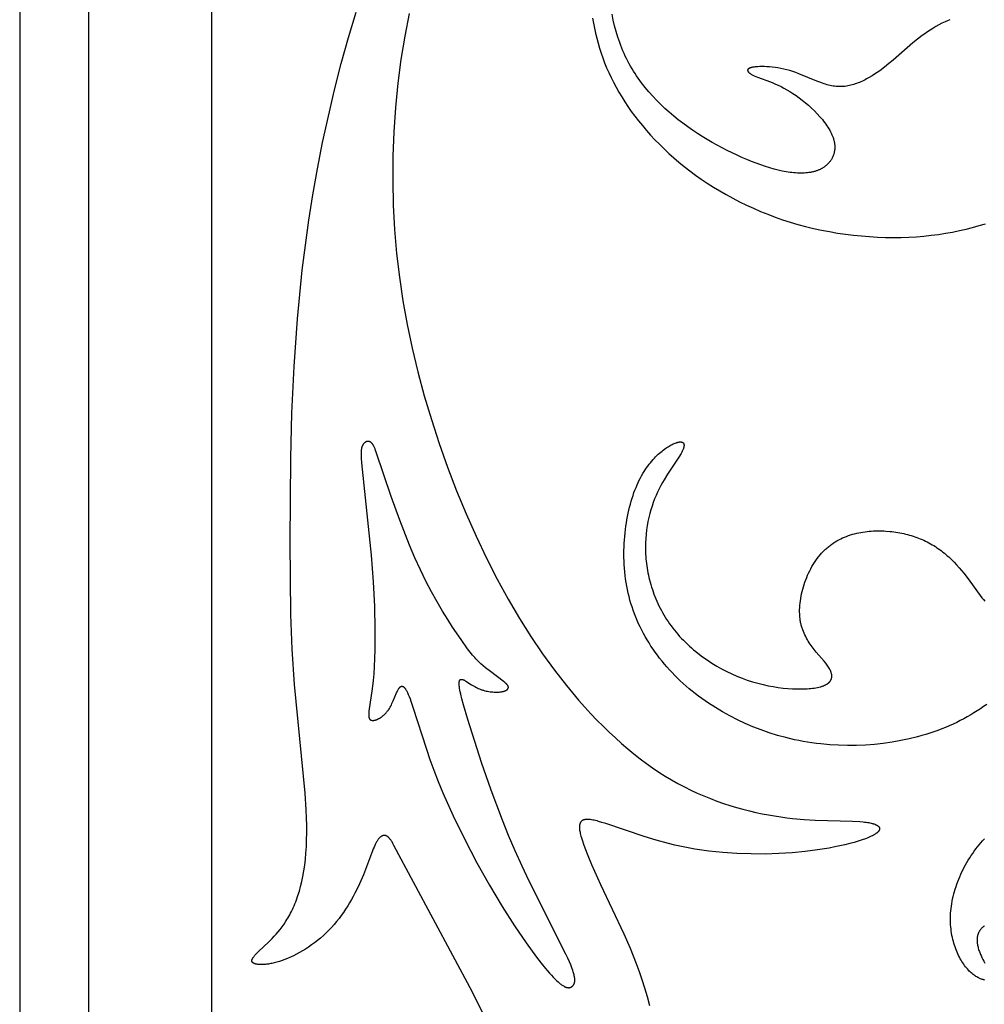
# Model space of a CAD drawing. Extents: x -219 to 223, y -201 to 283.
# Drawn here: x -196 to -154, y 162 to 205 of the extents above; entities that cross this region are included whole.
import ezdxf

# ---------------------------------------------------------------- set-up
doc = ezdxf.new("R2010")
doc.units = 0
doc.header["$MEASUREMENT"] = 0
doc.layers.add('LAYER_1', color=18, linetype='CONTINUOUS')

msp = doc.modelspace()

# ---------------------------------------------------------------- linework, layer by layer
at = {"layer": 'LAYER_1', "color": 5}
for p, q in [((-195.685, 255.639), (-195.685, 133.141)), ((-192.73, 252.684), (-192.73, 136.096)), ((-187.413, 141.413), (-187.413, 247.367))]:
    msp.add_line(p, q, dxfattribs=at)
for points in [[(-175.523, 161.441), (-176.205, 162.815), (-179.581, 169.125), (-179.623, 169.201), (-179.664, 169.269), (-179.683, 169.3), (-179.702, 169.33), (-179.721, 169.357), (-179.739, 169.383), (-179.758, 169.406), (-179.767, 169.417), (-179.776, 169.428), (-179.785, 169.438), (-179.794, 169.448), (-179.803, 169.457), (-179.812, 169.466), (-179.821, 169.475), (-179.83, 169.483), (-179.839, 169.49), (-179.849, 169.497), (-179.858, 169.504), (-179.867, 169.51), (-179.876, 169.516), (-179.88, 169.519), (-179.885, 169.521), (-179.889, 169.524), (-179.894, 169.526), (-179.898, 169.529), (-179.903, 169.531), (-179.907, 169.533), (-179.912, 169.535), (-179.917, 169.537), (-179.921, 169.539), (-179.926, 169.54), (-179.93, 169.542), (-179.935, 169.543), (-179.939, 169.545), (-179.944, 169.546), (-179.948, 169.547), (-179.953, 169.548), (-179.957, 169.549), (-179.962, 169.55), (-179.966, 169.55), (-179.971, 169.551), (-179.975, 169.552), (-179.98, 169.552), (-179.984, 169.552), (-179.989, 169.552), (-179.993, 169.553), (-179.998, 169.553), (-180.002, 169.552), (-180.007, 169.552), (-180.011, 169.552), (-180.016, 169.552), (-180.02, 169.551), (-180.025, 169.55), (-180.029, 169.55), (-180.034, 169.549), (-180.038, 169.548), (-180.043, 169.547), (-180.047, 169.546), (-180.052, 169.545), (-180.056, 169.543), (-180.061, 169.542), (-180.065, 169.54), (-180.07, 169.539), (-180.074, 169.537), (-180.079, 169.535), (-180.083, 169.533), (-180.088, 169.531), (-180.092, 169.529), (-180.097, 169.527), (-180.101, 169.525), (-180.11, 169.52), (-180.119, 169.515), (-180.128, 169.509), (-180.137, 169.503), (-180.145, 169.497), (-180.154, 169.49), (-180.163, 169.483), (-180.172, 169.475), (-180.181, 169.468), (-180.189, 169.459), (-180.198, 169.451), (-180.207, 169.442), (-180.215, 169.433), (-180.224, 169.423), (-180.233, 169.413), (-180.241, 169.402), (-180.258, 169.381), (-180.275, 169.357), (-180.292, 169.333), (-180.309, 169.307), (-180.326, 169.28), (-180.342, 169.251), (-180.359, 169.221), (-180.375, 169.19), (-180.391, 169.157), (-180.407, 169.123), (-180.439, 169.052), (-180.471, 168.976), (-180.503, 168.895), (-180.8, 168.092), (-180.894, 167.854), (-181.001, 167.603), (-181.122, 167.34), (-181.257, 167.068), (-181.33, 166.931), (-181.407, 166.793), (-181.487, 166.654), (-181.571, 166.516), (-181.659, 166.378), (-181.751, 166.241), (-181.846, 166.106), (-181.945, 165.973), (-182.047, 165.843), (-182.154, 165.715), (-182.264, 165.591), (-182.378, 165.47), (-182.495, 165.354), (-182.616, 165.242), (-182.74, 165.134), (-182.866, 165.031), (-182.994, 164.932), (-183.124, 164.838), (-183.254, 164.749), (-183.385, 164.665), (-183.517, 164.585), (-183.647, 164.51), (-183.777, 164.44), (-183.906, 164.376), (-184.032, 164.316), (-184.157, 164.262), (-184.279, 164.212), (-184.397, 164.169), (-184.512, 164.13), (-184.624, 164.097), (-184.731, 164.069), (-184.833, 164.045), (-184.883, 164.035), (-184.931, 164.026), (-184.978, 164.019), (-185.024, 164.012), (-185.069, 164.006), (-185.112, 164.002), (-185.155, 163.998), (-185.195, 163.995), (-185.235, 163.994), (-185.273, 163.993), (-185.309, 163.993), (-185.344, 163.994), (-185.377, 163.996), (-185.409, 163.999), (-185.44, 164.002), (-185.469, 164.006), (-185.482, 164.009), (-185.496, 164.011), (-185.509, 164.014), (-185.521, 164.017), (-185.534, 164.02), (-185.545, 164.023), (-185.557, 164.027), (-185.567, 164.03), (-185.578, 164.034), (-185.588, 164.038), (-185.597, 164.042), (-185.606, 164.046), (-185.615, 164.051), (-185.619, 164.053), (-185.623, 164.055), (-185.627, 164.057), (-185.631, 164.06), (-185.635, 164.062), (-185.638, 164.065), (-185.642, 164.067), (-185.645, 164.069), (-185.648, 164.072), (-185.651, 164.075), (-185.654, 164.077), (-185.657, 164.08), (-185.66, 164.082), (-185.663, 164.085), (-185.665, 164.088), (-185.668, 164.091), (-185.67, 164.093), (-185.672, 164.096), (-185.674, 164.099), (-185.676, 164.102), (-185.678, 164.105), (-185.68, 164.108), (-185.682, 164.111), (-185.683, 164.114), (-185.684, 164.117), (-185.686, 164.12), (-185.687, 164.123), (-185.688, 164.127), (-185.689, 164.13), (-185.69, 164.133), (-185.691, 164.136), (-185.691, 164.14), (-185.692, 164.143), (-185.693, 164.146), (-185.693, 164.15), (-185.693, 164.153), (-185.693, 164.157), (-185.693, 164.16), (-185.693, 164.164), (-185.693, 164.168), (-185.693, 164.171), (-185.693, 164.175), (-185.692, 164.179), (-185.691, 164.183), (-185.691, 164.186), (-185.69, 164.19), (-185.689, 164.194), (-185.688, 164.198), (-185.687, 164.202), (-185.686, 164.206), (-185.685, 164.21), (-185.683, 164.214), (-185.682, 164.218), (-185.68, 164.222), (-185.677, 164.231), (-185.673, 164.24), (-185.669, 164.248), (-185.664, 164.257), (-185.659, 164.266), (-185.654, 164.276), (-185.648, 164.285), (-185.642, 164.295), (-185.636, 164.304), (-185.629, 164.314), (-185.614, 164.334), (-185.598, 164.355), (-185.581, 164.377), (-185.562, 164.399), (-185.542, 164.422), (-185.497, 164.47), (-185.448, 164.521), (-185.394, 164.575), (-184.981, 164.963), (-184.819, 165.124), (-184.735, 165.212), (-184.65, 165.306), (-184.565, 165.404), (-184.479, 165.509), (-184.394, 165.621), (-184.31, 165.739), (-184.226, 165.864), (-184.185, 165.929), (-184.144, 165.996), (-184.104, 166.065), (-184.065, 166.136), (-184.026, 166.209), (-183.988, 166.284), (-183.95, 166.361), (-183.913, 166.44), (-183.877, 166.521), (-183.842, 166.605), (-183.808, 166.69), (-183.775, 166.778), (-183.711, 166.961), (-183.651, 167.154), (-183.596, 167.356), (-183.545, 167.569), (-183.499, 167.791), (-183.458, 168.025), (-183.422, 168.269), (-183.392, 168.525), (-183.367, 168.792), (-183.349, 169.071), (-183.337, 169.363), (-183.331, 169.667), (-183.332, 169.983), (-183.341, 170.312), (-183.356, 170.654), (-183.402, 171.367), (-183.861, 176.048), (-183.963, 177.565), (-184.021, 179.056), (-184.051, 182.186), (-184.023, 185.778), (-183.972, 187.722), (-183.88, 189.73), (-183.736, 191.78), (-183.529, 193.875), (-183.245, 196.023), (-183.071, 197.12), (-182.873, 198.232), (-182.65, 199.361), (-182.403, 200.498), (-182.134, 201.636), (-181.845, 202.766), (-181.536, 203.88), (-181.21, 204.969)], [(-178.929, 204.91), (-179.119, 203.936), (-179.279, 202.936), (-179.411, 201.914), (-179.512, 200.876), (-179.584, 199.827), (-179.624, 198.773), (-179.633, 197.718), (-179.61, 196.669), (-179.555, 195.628), (-179.468, 194.596), (-179.348, 193.57), (-179.197, 192.549), (-179.014, 191.53), (-178.8, 190.511), (-178.554, 189.491), (-178.277, 188.468), (-177.97, 187.44), (-177.634, 186.413), (-177.272, 185.392), (-176.886, 184.383), (-176.477, 183.391), (-176.049, 182.423), (-175.604, 181.483), (-175.143, 180.579), (-174.67, 179.714), (-174.185, 178.89), (-173.689, 178.106), (-173.185, 177.362), (-172.673, 176.659), (-172.156, 175.996), (-171.896, 175.68), (-171.634, 175.373), (-171.372, 175.077), (-171.109, 174.79), (-170.846, 174.514), (-170.583, 174.248), (-170.319, 173.991), (-170.054, 173.744), (-169.788, 173.507), (-169.522, 173.279), (-169.255, 173.06), (-168.987, 172.851), (-168.718, 172.651), (-168.448, 172.46), (-168.178, 172.279), (-167.905, 172.106), (-167.632, 171.941), (-167.358, 171.786), (-167.082, 171.639), (-166.804, 171.501), (-166.526, 171.371), (-166.246, 171.249), (-165.965, 171.135), (-165.684, 171.029), (-165.403, 170.93), (-165.123, 170.839), (-164.843, 170.755), (-164.564, 170.678), (-164.287, 170.607), (-164.012, 170.543), (-163.74, 170.485), (-163.47, 170.433), (-163.203, 170.388), (-162.939, 170.347), (-162.679, 170.313), (-162.424, 170.283), (-161.927, 170.238), (-161.453, 170.209), (-159.846, 170.163), (-159.535, 170.147), (-159.395, 170.136), (-159.33, 170.129), (-159.267, 170.121), (-159.208, 170.113), (-159.151, 170.103), (-159.097, 170.093), (-159.047, 170.082), (-158.999, 170.07), (-158.977, 170.064), (-158.955, 170.057), (-158.934, 170.05), (-158.914, 170.044), (-158.894, 170.037), (-158.876, 170.029), (-158.858, 170.022), (-158.841, 170.014), (-158.825, 170.006), (-158.81, 169.998), (-158.795, 169.99), (-158.788, 169.986), (-158.782, 169.982), (-158.775, 169.978), (-158.769, 169.973), (-158.763, 169.969), (-158.757, 169.965), (-158.752, 169.96), (-158.746, 169.956), (-158.741, 169.951), (-158.736, 169.947), (-158.731, 169.942), (-158.727, 169.938), (-158.722, 169.933), (-158.718, 169.929), (-158.714, 169.924), (-158.711, 169.919), (-158.707, 169.914), (-158.706, 169.912), (-158.704, 169.91), (-158.703, 169.907), (-158.701, 169.905), (-158.7, 169.902), (-158.698, 169.9), (-158.697, 169.897), (-158.696, 169.895), (-158.695, 169.892), (-158.694, 169.89), (-158.693, 169.887), (-158.692, 169.885), (-158.691, 169.882), (-158.69, 169.88), (-158.689, 169.877), (-158.688, 169.875), (-158.687, 169.872), (-158.687, 169.87), (-158.686, 169.867), (-158.685, 169.865), (-158.685, 169.862), (-158.684, 169.86), (-158.684, 169.857), (-158.684, 169.854), (-158.684, 169.852), (-158.683, 169.849), (-158.683, 169.846), (-158.683, 169.844), (-158.683, 169.841), (-158.683, 169.839), (-158.683, 169.836), (-158.683, 169.833), (-158.683, 169.831), (-158.684, 169.828), (-158.684, 169.825), (-158.684, 169.823), (-158.685, 169.82), (-158.685, 169.817), (-158.686, 169.814), (-158.686, 169.812), (-158.687, 169.809), (-158.688, 169.806), (-158.688, 169.803), (-158.689, 169.801), (-158.69, 169.798), (-158.691, 169.795), (-158.692, 169.792), (-158.693, 169.79), (-158.696, 169.784), (-158.698, 169.778), (-158.701, 169.773), (-158.704, 169.767), (-158.707, 169.761), (-158.711, 169.756), (-158.714, 169.75), (-158.718, 169.744), (-158.723, 169.738), (-158.727, 169.733), (-158.732, 169.727), (-158.737, 169.721), (-158.742, 169.715), (-158.748, 169.709), (-158.753, 169.703), (-158.759, 169.697), (-158.765, 169.691), (-158.779, 169.679), (-158.793, 169.667), (-158.808, 169.655), (-158.824, 169.642), (-158.841, 169.63), (-158.859, 169.618), (-158.879, 169.605), (-158.899, 169.592), (-158.92, 169.58), (-158.942, 169.567), (-158.99, 169.541), (-159.042, 169.516), (-159.098, 169.49), (-159.159, 169.463), (-159.223, 169.437), (-159.292, 169.411), (-159.44, 169.358), (-159.603, 169.305), (-159.78, 169.253), (-159.971, 169.201), (-160.174, 169.151), (-160.389, 169.102), (-160.615, 169.055), (-160.851, 169.01), (-161.351, 168.929), (-161.883, 168.86), (-162.441, 168.806), (-163.019, 168.769), (-163.613, 168.751), (-164.216, 168.753), (-164.825, 168.774), (-165.433, 168.816), (-165.736, 168.845), (-166.037, 168.879), (-166.335, 168.918), (-166.63, 168.964), (-166.921, 169.015), (-167.208, 169.071), (-167.49, 169.133), (-167.767, 169.201), (-168.301, 169.346), (-168.807, 169.501), (-170.47, 170.065), (-170.629, 170.114), (-170.775, 170.156), (-170.843, 170.174), (-170.908, 170.19), (-170.969, 170.203), (-171.028, 170.215), (-171.083, 170.224), (-171.136, 170.231), (-171.161, 170.233), (-171.185, 170.235), (-171.209, 170.237), (-171.232, 170.238), (-171.254, 170.238), (-171.275, 170.238), (-171.296, 170.237), (-171.315, 170.236), (-171.335, 170.234), (-171.344, 170.233), (-171.353, 170.232), (-171.362, 170.23), (-171.371, 170.228), (-171.379, 170.227), (-171.388, 170.225), (-171.396, 170.223), (-171.404, 170.221), (-171.412, 170.218), (-171.42, 170.216), (-171.427, 170.213), (-171.435, 170.21), (-171.442, 170.207), (-171.449, 170.204), (-171.456, 170.201), (-171.462, 170.198), (-171.469, 170.194), (-171.475, 170.19), (-171.482, 170.187), (-171.488, 170.183), (-171.493, 170.178), (-171.499, 170.174), (-171.505, 170.17), (-171.51, 170.165), (-171.515, 170.16), (-171.52, 170.155), (-171.525, 170.15), (-171.53, 170.145), (-171.534, 170.14), (-171.539, 170.134), (-171.543, 170.129), (-171.547, 170.123), (-171.551, 170.117), (-171.555, 170.111), (-171.559, 170.105), (-171.562, 170.098), (-171.565, 170.092), (-171.568, 170.085), (-171.571, 170.078), (-171.574, 170.071), (-171.577, 170.064), (-171.579, 170.056), (-171.582, 170.049), (-171.584, 170.041), (-171.586, 170.033), (-171.588, 170.025), (-171.59, 170.017), (-171.591, 170.009), (-171.593, 170), (-171.594, 169.992), (-171.595, 169.983), (-171.596, 169.974), (-171.598, 169.956), (-171.599, 169.937), (-171.599, 169.917), (-171.599, 169.897), (-171.599, 169.876), (-171.597, 169.854), (-171.596, 169.832), (-171.593, 169.809), (-171.59, 169.785), (-171.583, 169.736), (-171.574, 169.685), (-171.562, 169.63), (-171.548, 169.573), (-171.533, 169.513), (-171.515, 169.451), (-171.474, 169.318), (-171.426, 169.175), (-171.37, 169.021), (-171.238, 168.684), (-171.079, 168.308), (-170.691, 167.445), (-169.692, 165.315), (-169.422, 164.698), (-169.289, 164.376), (-169.16, 164.044), (-169.034, 163.703), (-168.913, 163.352), (-168.798, 162.99), (-168.689, 162.618), (-168.589, 162.235)], [(-171.03, 204.71), (-170.995, 204.495), (-170.954, 204.28), (-170.908, 204.066), (-170.857, 203.852), (-170.8, 203.64), (-170.737, 203.427), (-170.669, 203.215), (-170.595, 203.004), (-170.515, 202.793), (-170.429, 202.583), (-170.337, 202.373), (-170.239, 202.164), (-170.134, 201.954), (-170.023, 201.745), (-169.905, 201.537), (-169.781, 201.328), (-169.65, 201.12), (-169.512, 200.913), (-169.367, 200.705), (-169.216, 200.499), (-169.057, 200.293), (-168.892, 200.089), (-168.719, 199.886), (-168.54, 199.684), (-168.354, 199.484), (-168.16, 199.286), (-167.96, 199.089), (-167.752, 198.896), (-167.537, 198.704), (-167.315, 198.515), (-167.086, 198.329), (-166.849, 198.145), (-166.605, 197.965), (-166.354, 197.788), (-166.096, 197.615), (-165.832, 197.446), (-165.561, 197.282), (-165.283, 197.121), (-164.999, 196.966), (-164.71, 196.816), (-164.414, 196.672), (-164.113, 196.533), (-163.807, 196.401), (-163.495, 196.274), (-163.178, 196.155), (-162.857, 196.043), (-162.531, 195.937), (-162.2, 195.84), (-161.865, 195.75), (-161.527, 195.669), (-161.186, 195.595), (-160.842, 195.529), (-160.497, 195.47), (-160.15, 195.42), (-159.804, 195.377), (-159.457, 195.342), (-159.112, 195.315), (-158.768, 195.295), (-158.426, 195.283), (-158.087, 195.279), (-157.751, 195.282), (-157.42, 195.293), (-157.094, 195.312), (-156.773, 195.338), (-156.457, 195.371), (-156.148, 195.412), (-155.844, 195.459), (-155.546, 195.513), (-155.252, 195.573), (-154.964, 195.639), (-154.68, 195.711), (-154.4, 195.787), (-154.124, 195.868)], [(-155.657, 204.649), (-155.729, 204.62), (-155.868, 204.558), (-156.004, 204.492), (-156.136, 204.422), (-156.264, 204.35), (-156.388, 204.275), (-156.509, 204.199), (-156.626, 204.121), (-156.739, 204.042), (-156.848, 203.962), (-157.055, 203.804), (-157.247, 203.649), (-158.106, 202.905), (-158.285, 202.757), (-158.475, 202.607), (-158.679, 202.455), (-158.786, 202.38), (-158.896, 202.306), (-159.009, 202.234), (-159.125, 202.164), (-159.243, 202.098), (-159.303, 202.067), (-159.363, 202.037), (-159.424, 202.007), (-159.485, 201.979), (-159.546, 201.953), (-159.608, 201.927), (-159.67, 201.904), (-159.733, 201.882), (-159.796, 201.861), (-159.859, 201.843), (-159.922, 201.826), (-159.985, 201.811), (-160.049, 201.798), (-160.113, 201.787), (-160.176, 201.779), (-160.208, 201.775), (-160.24, 201.772), (-160.272, 201.77), (-160.304, 201.768), (-160.336, 201.767), (-160.368, 201.767), (-160.4, 201.767), (-160.432, 201.768), (-160.464, 201.769), (-160.495, 201.771), (-160.559, 201.777), (-160.623, 201.785), (-160.687, 201.795), (-160.75, 201.806), (-160.814, 201.82), (-160.878, 201.835), (-160.942, 201.852), (-161.005, 201.871), (-161.069, 201.891), (-161.133, 201.912), (-161.26, 201.957), (-161.388, 202.006), (-162.158, 202.324), (-162.287, 202.372), (-162.417, 202.416), (-162.547, 202.456), (-162.676, 202.491), (-162.805, 202.522), (-162.933, 202.549), (-163.059, 202.572), (-163.182, 202.59), (-163.302, 202.605), (-163.418, 202.617), (-163.531, 202.625), (-163.638, 202.63), (-163.739, 202.632), (-163.835, 202.631), (-163.924, 202.627), (-163.966, 202.624), (-164.006, 202.62), (-164.044, 202.616), (-164.08, 202.612), (-164.114, 202.607), (-164.145, 202.601), (-164.175, 202.595), (-164.189, 202.591), (-164.202, 202.588), (-164.215, 202.585), (-164.227, 202.581), (-164.239, 202.577), (-164.25, 202.573), (-164.26, 202.569), (-164.27, 202.565), (-164.28, 202.561), (-164.289, 202.557), (-164.293, 202.554), (-164.297, 202.552), (-164.301, 202.55), (-164.305, 202.548), (-164.309, 202.545), (-164.313, 202.543), (-164.316, 202.541), (-164.32, 202.538), (-164.323, 202.536), (-164.326, 202.534), (-164.329, 202.531), (-164.332, 202.529), (-164.334, 202.526), (-164.337, 202.524), (-164.339, 202.521), (-164.342, 202.519), (-164.344, 202.516), (-164.346, 202.513), (-164.347, 202.512), (-164.348, 202.511), (-164.349, 202.51), (-164.35, 202.508), (-164.351, 202.507), (-164.351, 202.506), (-164.352, 202.504), (-164.353, 202.503), (-164.354, 202.502), (-164.354, 202.5), (-164.355, 202.499), (-164.356, 202.498), (-164.356, 202.496), (-164.357, 202.495), (-164.357, 202.493), (-164.358, 202.492), (-164.358, 202.491), (-164.359, 202.489), (-164.359, 202.488), (-164.36, 202.486), (-164.36, 202.485), (-164.36, 202.484), (-164.361, 202.482), (-164.361, 202.481), (-164.361, 202.479), (-164.361, 202.478), (-164.361, 202.477), (-164.362, 202.475), (-164.362, 202.474), (-164.362, 202.472), (-164.362, 202.471), (-164.362, 202.469), (-164.362, 202.468), (-164.362, 202.466), (-164.362, 202.465), (-164.362, 202.463), (-164.361, 202.462), (-164.361, 202.46), (-164.361, 202.459), (-164.361, 202.458), (-164.36, 202.456), (-164.36, 202.455), (-164.36, 202.453), (-164.36, 202.452), (-164.359, 202.45), (-164.359, 202.449), (-164.358, 202.447), (-164.358, 202.445), (-164.357, 202.442), (-164.356, 202.439), (-164.354, 202.436), (-164.353, 202.433), (-164.351, 202.43), (-164.35, 202.427), (-164.348, 202.424), (-164.346, 202.421), (-164.344, 202.418), (-164.342, 202.414), (-164.34, 202.411), (-164.337, 202.408), (-164.335, 202.405), (-164.332, 202.401), (-164.33, 202.398), (-164.327, 202.395), (-164.324, 202.392), (-164.321, 202.388), (-164.314, 202.382), (-164.307, 202.375), (-164.3, 202.369), (-164.292, 202.362), (-164.284, 202.355), (-164.275, 202.348), (-164.266, 202.342), (-164.256, 202.335), (-164.246, 202.328), (-164.236, 202.321), (-164.213, 202.307), (-164.189, 202.293), (-164.163, 202.279), (-164.136, 202.265), (-164.107, 202.251), (-164.076, 202.237), (-164.009, 202.209), (-163.937, 202.18), (-163.383, 201.973), (-163.274, 201.929), (-163.161, 201.88), (-163.045, 201.827), (-162.924, 201.768), (-162.801, 201.705), (-162.674, 201.635), (-162.545, 201.559), (-162.414, 201.476), (-162.28, 201.386), (-162.146, 201.289), (-162.011, 201.186), (-161.877, 201.078), (-161.745, 200.964), (-161.615, 200.847), (-161.49, 200.726), (-161.369, 200.602), (-161.253, 200.475), (-161.198, 200.411), (-161.144, 200.347), (-161.092, 200.282), (-161.043, 200.217), (-160.995, 200.152), (-160.95, 200.087), (-160.907, 200.022), (-160.866, 199.957), (-160.828, 199.893), (-160.793, 199.828), (-160.761, 199.764), (-160.746, 199.732), (-160.732, 199.7), (-160.718, 199.668), (-160.706, 199.637), (-160.694, 199.605), (-160.682, 199.574), (-160.672, 199.543), (-160.663, 199.512), (-160.654, 199.481), (-160.646, 199.45), (-160.639, 199.42), (-160.633, 199.39), (-160.628, 199.359), (-160.623, 199.329), (-160.619, 199.3), (-160.616, 199.27), (-160.614, 199.241), (-160.612, 199.212), (-160.611, 199.183), (-160.611, 199.154), (-160.612, 199.126), (-160.614, 199.098), (-160.616, 199.07), (-160.619, 199.042), (-160.622, 199.015), (-160.626, 198.988), (-160.631, 198.961), (-160.637, 198.934), (-160.643, 198.908), (-160.65, 198.882), (-160.658, 198.856), (-160.667, 198.831), (-160.676, 198.806), (-160.685, 198.781), (-160.696, 198.756), (-160.707, 198.732), (-160.718, 198.708), (-160.73, 198.685), (-160.743, 198.662), (-160.757, 198.639), (-160.771, 198.616), (-160.785, 198.594), (-160.801, 198.572), (-160.817, 198.551), (-160.833, 198.53), (-160.85, 198.509), (-160.868, 198.489), (-160.886, 198.469), (-160.904, 198.449), (-160.924, 198.43), (-160.943, 198.411), (-160.964, 198.393), (-160.984, 198.375), (-161.006, 198.358), (-161.028, 198.341), (-161.05, 198.324), (-161.073, 198.308), (-161.096, 198.292), (-161.12, 198.277), (-161.144, 198.262), (-161.169, 198.247), (-161.194, 198.234), (-161.22, 198.22), (-161.246, 198.207), (-161.273, 198.195), (-161.3, 198.183), (-161.327, 198.171), (-161.355, 198.16), (-161.384, 198.15), (-161.412, 198.14), (-161.442, 198.13), (-161.471, 198.121), (-161.501, 198.113), (-161.531, 198.105), (-161.562, 198.097), (-161.593, 198.09), (-161.625, 198.084), (-161.657, 198.078), (-161.722, 198.068), (-161.788, 198.059), (-161.856, 198.053), (-161.926, 198.048), (-161.997, 198.046), (-162.069, 198.045), (-162.143, 198.046), (-162.218, 198.049), (-162.295, 198.054), (-162.373, 198.061), (-162.453, 198.069), (-162.533, 198.079), (-162.615, 198.091), (-162.699, 198.105), (-162.869, 198.138), (-163.044, 198.178), (-163.224, 198.224), (-163.409, 198.276), (-163.598, 198.335), (-163.792, 198.4), (-163.989, 198.471), (-164.191, 198.548), (-164.396, 198.631), (-164.604, 198.72), (-164.814, 198.814), (-165.027, 198.914), (-165.241, 199.019), (-165.455, 199.129), (-165.671, 199.245), (-165.886, 199.365), (-166.1, 199.491), (-166.313, 199.621), (-166.525, 199.757), (-166.735, 199.897), (-166.941, 200.042), (-167.145, 200.191), (-167.345, 200.344), (-167.541, 200.502), (-167.732, 200.665), (-167.919, 200.831), (-168.101, 201.003), (-168.277, 201.179), (-168.447, 201.359), (-168.612, 201.544), (-168.771, 201.734), (-168.922, 201.928), (-169.067, 202.128), (-169.137, 202.229), (-169.205, 202.332), (-169.272, 202.435), (-169.336, 202.541), (-169.398, 202.647), (-169.459, 202.754), (-169.517, 202.863), (-169.574, 202.973), (-169.628, 203.085), (-169.68, 203.197), (-169.73, 203.311), (-169.778, 203.426), (-169.824, 203.543), (-169.867, 203.66), (-169.909, 203.779), (-169.948, 203.899), (-170.02, 204.14), (-170.084, 204.385), (-170.141, 204.632), (-170.19, 204.88)], [(-154.075, 175.188), (-154.207, 175.094), (-154.342, 175.001), (-154.48, 174.911), (-154.621, 174.822), (-154.764, 174.736), (-154.911, 174.652), (-155.06, 174.57), (-155.212, 174.491), (-155.366, 174.414), (-155.524, 174.339), (-155.683, 174.268), (-155.846, 174.199), (-156.011, 174.133), (-156.178, 174.069), (-156.348, 174.009), (-156.52, 173.951), (-156.694, 173.896), (-156.87, 173.844), (-157.048, 173.795), (-157.409, 173.706), (-157.776, 173.629), (-158.149, 173.563), (-158.526, 173.51), (-158.906, 173.468), (-159.289, 173.44), (-159.674, 173.423), (-160.059, 173.42), (-160.445, 173.429), (-160.83, 173.451), (-161.213, 173.486), (-161.403, 173.509), (-161.593, 173.535), (-161.782, 173.564), (-161.97, 173.597), (-162.157, 173.632), (-162.343, 173.671), (-162.711, 173.759), (-163.075, 173.858), (-163.433, 173.97), (-163.785, 174.093), (-164.131, 174.227), (-164.47, 174.372), (-164.802, 174.527), (-165.126, 174.691), (-165.441, 174.866), (-165.748, 175.049), (-166.046, 175.241), (-166.191, 175.341), (-166.334, 175.442), (-166.474, 175.545), (-166.612, 175.65), (-166.747, 175.757), (-166.879, 175.866), (-167.009, 175.977), (-167.136, 176.089), (-167.26, 176.204), (-167.381, 176.32), (-167.499, 176.437), (-167.614, 176.556), (-167.727, 176.677), (-167.836, 176.8), (-167.943, 176.924), (-168.046, 177.049), (-168.147, 177.176), (-168.245, 177.305), (-168.339, 177.434), (-168.431, 177.566), (-168.52, 177.698), (-168.605, 177.832), (-168.687, 177.967), (-168.766, 178.104), (-168.842, 178.242), (-168.915, 178.381), (-168.985, 178.521), (-169.051, 178.662), (-169.115, 178.804), (-169.175, 178.948), (-169.231, 179.092), (-169.285, 179.238), (-169.335, 179.384), (-169.381, 179.532), (-169.425, 179.68), (-169.464, 179.83), (-169.501, 179.98), (-169.534, 180.131), (-169.564, 180.283), (-169.59, 180.435), (-169.613, 180.589), (-169.633, 180.742), (-169.649, 180.896), (-169.663, 181.05), (-169.673, 181.203), (-169.68, 181.357), (-169.685, 181.51), (-169.686, 181.663), (-169.685, 181.816), (-169.681, 181.967), (-169.674, 182.118), (-169.664, 182.268), (-169.652, 182.416), (-169.638, 182.564), (-169.602, 182.854), (-169.58, 182.997), (-169.556, 183.137), (-169.53, 183.276), (-169.502, 183.413), (-169.472, 183.547), (-169.44, 183.679), (-169.406, 183.809), (-169.37, 183.936), (-169.332, 184.06), (-169.293, 184.181), (-169.252, 184.299), (-169.209, 184.413), (-169.164, 184.525), (-169.119, 184.633), (-169.071, 184.737), (-169.023, 184.838), (-168.973, 184.935), (-168.922, 185.028), (-168.87, 185.118), (-168.818, 185.205), (-168.764, 185.288), (-168.71, 185.368), (-168.655, 185.445), (-168.6, 185.519), (-168.544, 185.589), (-168.488, 185.657), (-168.432, 185.721), (-168.376, 185.782), (-168.32, 185.841), (-168.264, 185.896), (-168.209, 185.949), (-168.154, 185.998), (-168.099, 186.045), (-168.045, 186.09), (-167.991, 186.131), (-167.939, 186.17), (-167.887, 186.207), (-167.836, 186.241), (-167.787, 186.272), (-167.738, 186.301), (-167.691, 186.328), (-167.646, 186.352), (-167.602, 186.374), (-167.559, 186.394), (-167.518, 186.412), (-167.48, 186.428), (-167.443, 186.441), (-167.425, 186.447), (-167.408, 186.453), (-167.391, 186.458), (-167.375, 186.462), (-167.359, 186.466), (-167.344, 186.47), (-167.329, 186.473), (-167.315, 186.476), (-167.301, 186.478), (-167.287, 186.479), (-167.274, 186.481), (-167.268, 186.481), (-167.262, 186.481), (-167.256, 186.481), (-167.25, 186.482), (-167.244, 186.481), (-167.238, 186.481), (-167.233, 186.481), (-167.227, 186.481), (-167.222, 186.48), (-167.217, 186.48), (-167.212, 186.479), (-167.207, 186.478), (-167.202, 186.477), (-167.197, 186.476), (-167.192, 186.475), (-167.188, 186.474), (-167.183, 186.472), (-167.179, 186.471), (-167.175, 186.469), (-167.171, 186.467), (-167.167, 186.466), (-167.163, 186.464), (-167.159, 186.462), (-167.157, 186.461), (-167.156, 186.459), (-167.154, 186.458), (-167.152, 186.457), (-167.15, 186.456), (-167.149, 186.455), (-167.147, 186.454), (-167.145, 186.453), (-167.144, 186.451), (-167.142, 186.45), (-167.141, 186.449), (-167.139, 186.447), (-167.138, 186.446), (-167.136, 186.445), (-167.135, 186.443), (-167.133, 186.442), (-167.132, 186.44), (-167.131, 186.439), (-167.129, 186.437), (-167.128, 186.436), (-167.127, 186.434), (-167.126, 186.433), (-167.124, 186.431), (-167.123, 186.429), (-167.122, 186.428), (-167.121, 186.426), (-167.12, 186.424), (-167.119, 186.423), (-167.118, 186.421), (-167.117, 186.419), (-167.115, 186.415), (-167.113, 186.412), (-167.111, 186.408), (-167.11, 186.404), (-167.108, 186.4), (-167.107, 186.396), (-167.105, 186.392), (-167.104, 186.387), (-167.103, 186.383), (-167.102, 186.378), (-167.101, 186.374), (-167.101, 186.369), (-167.1, 186.364), (-167.1, 186.36), (-167.099, 186.355), (-167.099, 186.35), (-167.099, 186.344), (-167.099, 186.339), (-167.099, 186.334), (-167.099, 186.329), (-167.099, 186.323), (-167.099, 186.318), (-167.1, 186.306), (-167.102, 186.294), (-167.104, 186.282), (-167.106, 186.27), (-167.109, 186.257), (-167.112, 186.244), (-167.115, 186.231), (-167.119, 186.217), (-167.124, 186.203), (-167.128, 186.189), (-167.134, 186.174), (-167.145, 186.144), (-167.159, 186.113), (-167.173, 186.08), (-167.19, 186.047), (-167.208, 186.012), (-167.228, 185.977), (-167.249, 185.94), (-167.296, 185.863), (-167.809, 185.093), (-167.955, 184.856), (-168.027, 184.731), (-168.099, 184.601), (-168.168, 184.466), (-168.236, 184.327), (-168.3, 184.183), (-168.362, 184.034), (-168.42, 183.881), (-168.474, 183.724), (-168.524, 183.562), (-168.571, 183.397), (-168.613, 183.227), (-168.65, 183.054), (-168.682, 182.878), (-168.709, 182.698), (-168.73, 182.515), (-168.745, 182.329), (-168.755, 182.14), (-168.758, 181.948), (-168.754, 181.754), (-168.75, 181.656), (-168.744, 181.557), (-168.736, 181.458), (-168.726, 181.358), (-168.714, 181.257), (-168.701, 181.157), (-168.686, 181.056), (-168.668, 180.954), (-168.649, 180.853), (-168.629, 180.751), (-168.606, 180.649), (-168.581, 180.547), (-168.554, 180.445), (-168.525, 180.342), (-168.495, 180.24), (-168.462, 180.138), (-168.427, 180.037), (-168.391, 179.935), (-168.352, 179.834), (-168.311, 179.733), (-168.268, 179.632), (-168.223, 179.532), (-168.176, 179.432), (-168.127, 179.333), (-168.075, 179.235), (-168.022, 179.137), (-167.966, 179.039), (-167.908, 178.943), (-167.848, 178.847), (-167.786, 178.752), (-167.721, 178.658), (-167.655, 178.566), (-167.586, 178.474), (-167.514, 178.383), (-167.441, 178.293), (-167.365, 178.204), (-167.287, 178.117), (-167.207, 178.031), (-167.124, 177.946), (-167.04, 177.862), (-166.954, 177.779), (-166.866, 177.698), (-166.777, 177.619), (-166.685, 177.54), (-166.592, 177.463), (-166.498, 177.388), (-166.304, 177.241), (-166.105, 177.101), (-165.9, 176.968), (-165.692, 176.841), (-165.479, 176.721), (-165.263, 176.608), (-165.044, 176.503), (-164.823, 176.406), (-164.599, 176.317), (-164.375, 176.236), (-164.149, 176.163), (-163.924, 176.099), (-163.7, 176.042), (-163.478, 175.994), (-163.258, 175.953), (-163.043, 175.919), (-162.832, 175.893), (-162.627, 175.873), (-162.428, 175.86), (-162.237, 175.853), (-162.054, 175.852), (-161.881, 175.857), (-161.798, 175.861), (-161.717, 175.867), (-161.64, 175.874), (-161.565, 175.883), (-161.494, 175.893), (-161.425, 175.904), (-161.36, 175.916), (-161.299, 175.93), (-161.24, 175.944), (-161.212, 175.952), (-161.185, 175.96), (-161.159, 175.968), (-161.134, 175.977), (-161.109, 175.986), (-161.086, 175.995), (-161.063, 176.004), (-161.041, 176.014), (-161.02, 176.024), (-160.999, 176.034), (-160.98, 176.045), (-160.961, 176.055), (-160.943, 176.066), (-160.926, 176.078), (-160.91, 176.089), (-160.894, 176.101), (-160.887, 176.107), (-160.879, 176.113), (-160.872, 176.119), (-160.865, 176.125), (-160.859, 176.131), (-160.852, 176.138), (-160.846, 176.144), (-160.84, 176.15), (-160.834, 176.157), (-160.828, 176.163), (-160.822, 176.17), (-160.817, 176.177), (-160.812, 176.183), (-160.807, 176.19), (-160.802, 176.197), (-160.797, 176.204), (-160.793, 176.211), (-160.788, 176.218), (-160.784, 176.225), (-160.78, 176.232), (-160.777, 176.239), (-160.773, 176.246), (-160.77, 176.253), (-160.766, 176.261), (-160.763, 176.268), (-160.761, 176.275), (-160.758, 176.283), (-160.755, 176.29), (-160.753, 176.298), (-160.751, 176.306), (-160.749, 176.313), (-160.747, 176.321), (-160.746, 176.329), (-160.744, 176.337), (-160.743, 176.345), (-160.742, 176.353), (-160.741, 176.361), (-160.74, 176.369), (-160.74, 176.377), (-160.739, 176.385), (-160.739, 176.394), (-160.739, 176.402), (-160.739, 176.41), (-160.739, 176.419), (-160.74, 176.427), (-160.74, 176.435), (-160.741, 176.444), (-160.742, 176.453), (-160.743, 176.461), (-160.744, 176.47), (-160.747, 176.488), (-160.751, 176.505), (-160.755, 176.523), (-160.76, 176.541), (-160.765, 176.56), (-160.772, 176.578), (-160.778, 176.597), (-160.786, 176.616), (-160.794, 176.635), (-160.802, 176.654), (-160.811, 176.673), (-160.821, 176.693), (-160.832, 176.712), (-160.842, 176.732), (-160.854, 176.752), (-160.879, 176.793), (-160.906, 176.834), (-160.935, 176.876), (-160.966, 176.919), (-161, 176.962), (-161.072, 177.05), (-161.406, 177.44), (-161.494, 177.549), (-161.582, 177.663), (-161.625, 177.721), (-161.668, 177.782), (-161.709, 177.844), (-161.75, 177.907), (-161.789, 177.972), (-161.827, 178.038), (-161.864, 178.107), (-161.898, 178.176), (-161.931, 178.248), (-161.962, 178.322), (-161.991, 178.397), (-162.004, 178.435), (-162.017, 178.474), (-162.029, 178.514), (-162.041, 178.554), (-162.052, 178.594), (-162.062, 178.635), (-162.071, 178.676), (-162.08, 178.718), (-162.088, 178.761), (-162.095, 178.804), (-162.101, 178.847), (-162.107, 178.891), (-162.112, 178.936), (-162.116, 178.981), (-162.119, 179.027), (-162.121, 179.073), (-162.124, 179.166), (-162.123, 179.26), (-162.12, 179.356), (-162.114, 179.453), (-162.104, 179.551), (-162.092, 179.65), (-162.077, 179.75), (-162.059, 179.85), (-162.038, 179.95), (-162.015, 180.051), (-161.989, 180.151), (-161.96, 180.251), (-161.929, 180.351), (-161.895, 180.451), (-161.859, 180.549), (-161.821, 180.647), (-161.779, 180.744), (-161.736, 180.84), (-161.69, 180.934), (-161.642, 181.027), (-161.592, 181.118), (-161.539, 181.207), (-161.485, 181.294), (-161.428, 181.379), (-161.369, 181.461), (-161.308, 181.541), (-161.245, 181.619), (-161.181, 181.693), (-161.148, 181.729), (-161.114, 181.764), (-161.08, 181.799), (-161.045, 181.833), (-161.011, 181.866), (-160.975, 181.898), (-160.939, 181.929), (-160.903, 181.96), (-160.866, 181.989), (-160.829, 182.018), (-160.792, 182.047), (-160.754, 182.074), (-160.677, 182.127), (-160.599, 182.177), (-160.52, 182.225), (-160.439, 182.269), (-160.357, 182.311), (-160.274, 182.35), (-160.19, 182.386), (-160.105, 182.42), (-160.02, 182.452), (-159.933, 182.48), (-159.846, 182.507), (-159.758, 182.531), (-159.669, 182.553), (-159.58, 182.572), (-159.491, 182.59), (-159.401, 182.605), (-159.311, 182.618), (-159.221, 182.63), (-159.13, 182.639), (-159.04, 182.646), (-158.95, 182.651), (-158.86, 182.655), (-158.77, 182.657), (-158.68, 182.657), (-158.591, 182.656), (-158.502, 182.652), (-158.413, 182.648), (-158.238, 182.634), (-158.151, 182.625), (-158.065, 182.614), (-157.98, 182.602), (-157.895, 182.589), (-157.811, 182.574), (-157.727, 182.557), (-157.644, 182.539), (-157.562, 182.52), (-157.481, 182.499), (-157.4, 182.477), (-157.32, 182.454), (-157.241, 182.428), (-157.162, 182.402), (-157.084, 182.374), (-157.007, 182.345), (-156.931, 182.314), (-156.856, 182.282), (-156.781, 182.249), (-156.707, 182.214), (-156.635, 182.178), (-156.563, 182.14), (-156.491, 182.101), (-156.421, 182.061), (-156.352, 182.019), (-156.283, 181.976), (-156.216, 181.932), (-156.149, 181.886), (-156.083, 181.839), (-156.019, 181.791), (-155.955, 181.741), (-155.892, 181.69), (-155.83, 181.638), (-155.769, 181.585), (-155.709, 181.531), (-155.592, 181.419), (-155.479, 181.304), (-155.37, 181.187), (-155.264, 181.069), (-155.163, 180.949), (-155.064, 180.83), (-154.879, 180.593), (-154.278, 179.781), (-154.217, 179.705), (-154.158, 179.635)], [(-154.162, 163.328), (-154.178, 163.332), (-154.195, 163.336), (-154.213, 163.341), (-154.23, 163.346), (-154.248, 163.351), (-154.266, 163.357), (-154.302, 163.37), (-154.34, 163.385), (-154.378, 163.402), (-154.416, 163.42), (-154.456, 163.44), (-154.495, 163.463), (-154.536, 163.487), (-154.576, 163.513), (-154.617, 163.542), (-154.658, 163.572), (-154.699, 163.605), (-154.74, 163.64), (-154.781, 163.678), (-154.823, 163.718), (-154.864, 163.76), (-154.904, 163.805), (-154.945, 163.852), (-154.985, 163.902), (-155.024, 163.954), (-155.063, 164.008), (-155.102, 164.065), (-155.139, 164.124), (-155.176, 164.186), (-155.212, 164.249), (-155.248, 164.315), (-155.282, 164.383), (-155.315, 164.453), (-155.347, 164.525), (-155.377, 164.599), (-155.407, 164.674), (-155.435, 164.752), (-155.461, 164.831), (-155.486, 164.912), (-155.509, 164.995), (-155.531, 165.08), (-155.551, 165.166), (-155.569, 165.253), (-155.585, 165.342), (-155.598, 165.433), (-155.61, 165.524), (-155.62, 165.618), (-155.627, 165.712), (-155.632, 165.808), (-155.635, 165.905), (-155.635, 166.003), (-155.633, 166.102), (-155.628, 166.202), (-155.62, 166.303), (-155.609, 166.406), (-155.596, 166.509), (-155.58, 166.612), (-155.561, 166.717), (-155.54, 166.822), (-155.516, 166.927), (-155.489, 167.033), (-155.46, 167.139), (-155.428, 167.245), (-155.394, 167.351), (-155.357, 167.457), (-155.318, 167.563), (-155.277, 167.668), (-155.233, 167.774), (-155.188, 167.878), (-155.139, 167.982), (-155.089, 168.086), (-155.037, 168.188), (-154.982, 168.29), (-154.925, 168.391), (-154.867, 168.49), (-154.806, 168.589), (-154.743, 168.686), (-154.678, 168.781), (-154.612, 168.876), (-154.543, 168.968), (-154.473, 169.059), (-154.401, 169.148), (-154.328, 169.235), (-154.252, 169.32), (-154.175, 169.403)], [(-154.167, 165.662), (-154.187, 165.647), (-154.206, 165.632), (-154.225, 165.617), (-154.243, 165.602), (-154.261, 165.586), (-154.278, 165.569), (-154.294, 165.552), (-154.31, 165.535), (-154.325, 165.518), (-154.34, 165.5), (-154.353, 165.482), (-154.366, 165.464), (-154.379, 165.445), (-154.391, 165.426), (-154.402, 165.407), (-154.412, 165.388), (-154.421, 165.369), (-154.43, 165.349), (-154.439, 165.329), (-154.446, 165.309), (-154.453, 165.289), (-154.459, 165.268), (-154.465, 165.247), (-154.47, 165.226), (-154.474, 165.205), (-154.478, 165.184), (-154.481, 165.163), (-154.484, 165.142), (-154.486, 165.12), (-154.487, 165.098), (-154.488, 165.076), (-154.489, 165.055), (-154.489, 165.032), (-154.488, 165.01), (-154.487, 164.988), (-154.486, 164.966), (-154.484, 164.944), (-154.481, 164.921), (-154.478, 164.899), (-154.475, 164.876), (-154.467, 164.831), (-154.458, 164.786), (-154.447, 164.74), (-154.435, 164.695), (-154.421, 164.65), (-154.406, 164.605), (-154.39, 164.56), (-154.373, 164.515), (-154.356, 164.471), (-154.337, 164.427), (-154.318, 164.383), (-154.277, 164.298), (-154.235, 164.215), (-154.192, 164.135), (-154.148, 164.059)]]:
    msp.add_lwpolyline(points, dxfattribs=at)
msp.add_lwpolyline([(-176.69, 177.979), (-177.056, 178.518), (-177.266, 178.844), (-177.489, 179.205), (-177.722, 179.6), (-177.961, 180.028), (-178.202, 180.489), (-178.442, 180.98), (-178.677, 181.499), (-178.905, 182.037), (-179.33, 183.12), (-179.699, 184.137), (-180.34, 186.042), (-180.368, 186.12), (-180.395, 186.189), (-180.42, 186.249), (-180.433, 186.275), (-180.445, 186.3), (-180.457, 186.323), (-180.469, 186.344), (-180.475, 186.354), (-180.481, 186.364), (-180.487, 186.373), (-180.493, 186.382), (-180.499, 186.39), (-180.505, 186.398), (-180.511, 186.406), (-180.517, 186.413), (-180.523, 186.42), (-180.53, 186.427), (-180.536, 186.434), (-180.542, 186.44), (-180.549, 186.446), (-180.556, 186.451), (-180.562, 186.456), (-180.569, 186.461), (-180.576, 186.466), (-180.583, 186.47), (-180.59, 186.474), (-180.597, 186.478), (-180.604, 186.482), (-180.611, 186.485), (-180.618, 186.488), (-180.622, 186.489), (-180.625, 186.491), (-180.629, 186.492), (-180.632, 186.493), (-180.636, 186.494), (-180.64, 186.495), (-180.643, 186.496), (-180.647, 186.497), (-180.651, 186.498), (-180.654, 186.499), (-180.658, 186.5), (-180.662, 186.5), (-180.665, 186.501), (-180.669, 186.501), (-180.673, 186.502), (-180.676, 186.502), (-180.68, 186.502), (-180.684, 186.503), (-180.688, 186.503), (-180.691, 186.503), (-180.695, 186.503), (-180.699, 186.503), (-180.702, 186.503), (-180.706, 186.503), (-180.71, 186.503), (-180.713, 186.502), (-180.717, 186.502), (-180.721, 186.501), (-180.728, 186.5), (-180.735, 186.499), (-180.743, 186.498), (-180.75, 186.496), (-180.757, 186.494), (-180.764, 186.492), (-180.772, 186.489), (-180.779, 186.486), (-180.786, 186.483), (-180.793, 186.48), (-180.8, 186.476), (-180.807, 186.473), (-180.814, 186.469), (-180.82, 186.464), (-180.827, 186.46), (-180.834, 186.455), (-180.84, 186.45), (-180.847, 186.445), (-180.853, 186.439), (-180.859, 186.433), (-180.865, 186.428), (-180.871, 186.421), (-180.877, 186.415), (-180.883, 186.408), (-180.889, 186.401), (-180.895, 186.394), (-180.9, 186.387), (-180.906, 186.379), (-180.911, 186.371), (-180.916, 186.363), (-180.921, 186.355), (-180.926, 186.347), (-180.93, 186.338), (-180.935, 186.329), (-180.939, 186.32), (-180.944, 186.311), (-180.948, 186.301), (-180.951, 186.291), (-180.955, 186.281), (-180.959, 186.271), (-180.962, 186.26), (-180.965, 186.25), (-180.968, 186.239), (-180.971, 186.227), (-180.974, 186.216), (-180.977, 186.204), (-180.979, 186.192), (-180.983, 186.167), (-180.987, 186.14), (-180.99, 186.113), (-180.992, 186.083), (-180.994, 186.052), (-180.995, 186.019), (-180.995, 185.948), (-180.993, 185.869), (-180.989, 185.781), (-180.973, 185.577), (-180.563, 181.609), (-180.476, 180.469), (-180.422, 179.396), (-180.399, 178.418), (-180.403, 177.552), (-180.414, 177.166), (-180.43, 176.816), (-180.45, 176.502), (-180.474, 176.222), (-180.501, 175.974), (-180.528, 175.755), (-180.646, 174.995), (-180.659, 174.893), (-180.663, 174.848), (-180.666, 174.805), (-180.668, 174.766), (-180.668, 174.748), (-180.668, 174.73), (-180.668, 174.713), (-180.667, 174.697), (-180.666, 174.682), (-180.664, 174.667), (-180.663, 174.66), (-180.662, 174.653), (-180.661, 174.646), (-180.66, 174.64), (-180.658, 174.633), (-180.657, 174.627), (-180.655, 174.621), (-180.654, 174.615), (-180.652, 174.609), (-180.65, 174.604), (-180.648, 174.598), (-180.646, 174.593), (-180.644, 174.588), (-180.641, 174.583), (-180.639, 174.578), (-180.636, 174.574), (-180.634, 174.569), (-180.631, 174.565), (-180.63, 174.563), (-180.628, 174.561), (-180.627, 174.559), (-180.625, 174.557), (-180.624, 174.555), (-180.622, 174.553), (-180.621, 174.551), (-180.619, 174.549), (-180.617, 174.547), (-180.616, 174.546), (-180.614, 174.544), (-180.612, 174.542), (-180.61, 174.54), (-180.609, 174.539), (-180.607, 174.537), (-180.605, 174.536), (-180.603, 174.534), (-180.601, 174.533), (-180.599, 174.531), (-180.597, 174.53), (-180.595, 174.528), (-180.593, 174.527), (-180.591, 174.526), (-180.589, 174.524), (-180.587, 174.523), (-180.585, 174.522), (-180.58, 174.519), (-180.576, 174.517), (-180.571, 174.515), (-180.567, 174.513), (-180.562, 174.511), (-180.557, 174.51), (-180.552, 174.508), (-180.547, 174.507), (-180.542, 174.505), (-180.536, 174.504), (-180.531, 174.503), (-180.526, 174.502), (-180.52, 174.502), (-180.515, 174.501), (-180.509, 174.5), (-180.503, 174.5), (-180.497, 174.5), (-180.491, 174.5), (-180.485, 174.5), (-180.479, 174.5), (-180.473, 174.5), (-180.467, 174.5), (-180.46, 174.501), (-180.454, 174.501), (-180.447, 174.502), (-180.434, 174.504), (-180.421, 174.506), (-180.407, 174.509), (-180.393, 174.512), (-180.379, 174.516), (-180.365, 174.52), (-180.351, 174.525), (-180.336, 174.53), (-180.321, 174.535), (-180.306, 174.541), (-180.291, 174.547), (-180.276, 174.554), (-180.26, 174.561), (-180.245, 174.569), (-180.229, 174.577), (-180.214, 174.585), (-180.198, 174.594), (-180.182, 174.604), (-180.166, 174.613), (-180.15, 174.623), (-180.135, 174.634), (-180.119, 174.645), (-180.103, 174.656), (-180.087, 174.668), (-180.071, 174.681), (-180.055, 174.694), (-180.039, 174.707), (-180.023, 174.721), (-180.007, 174.735), (-179.991, 174.75), (-179.975, 174.766), (-179.959, 174.782), (-179.944, 174.798), (-179.928, 174.815), (-179.912, 174.833), (-179.897, 174.851), (-179.881, 174.87), (-179.866, 174.889), (-179.851, 174.909), (-179.836, 174.93), (-179.821, 174.951), (-179.806, 174.972), (-179.777, 175.018), (-179.748, 175.066), (-179.72, 175.116), (-179.693, 175.17), (-179.666, 175.225), (-179.615, 175.34), (-179.471, 175.68), (-179.448, 175.73), (-179.424, 175.777), (-179.413, 175.8), (-179.401, 175.821), (-179.389, 175.841), (-179.378, 175.859), (-179.366, 175.877), (-179.36, 175.885), (-179.354, 175.893), (-179.348, 175.901), (-179.342, 175.908), (-179.336, 175.915), (-179.331, 175.922), (-179.325, 175.928), (-179.319, 175.933), (-179.316, 175.936), (-179.313, 175.939), (-179.31, 175.941), (-179.307, 175.944), (-179.304, 175.946), (-179.301, 175.949), (-179.298, 175.951), (-179.294, 175.953), (-179.291, 175.955), (-179.288, 175.957), (-179.285, 175.958), (-179.282, 175.96), (-179.279, 175.961), (-179.276, 175.963), (-179.273, 175.964), (-179.27, 175.965), (-179.267, 175.966), (-179.264, 175.967), (-179.261, 175.968), (-179.258, 175.969), (-179.254, 175.97), (-179.251, 175.97), (-179.25, 175.971), (-179.248, 175.971), (-179.247, 175.971), (-179.245, 175.971), (-179.243, 175.971), (-179.242, 175.971), (-179.24, 175.971), (-179.239, 175.972), (-179.237, 175.972), (-179.235, 175.972), (-179.234, 175.971), (-179.232, 175.971), (-179.231, 175.971), (-179.229, 175.971), (-179.227, 175.971), (-179.226, 175.971), (-179.224, 175.971), (-179.223, 175.97), (-179.219, 175.97), (-179.216, 175.969), (-179.213, 175.968), (-179.209, 175.967), (-179.206, 175.966), (-179.203, 175.965), (-179.2, 175.964), (-179.196, 175.962), (-179.193, 175.961), (-179.19, 175.959), (-179.186, 175.957), (-179.183, 175.955), (-179.179, 175.953), (-179.176, 175.951), (-179.173, 175.949), (-179.169, 175.947), (-179.166, 175.944), (-179.162, 175.941), (-179.159, 175.938), (-179.155, 175.936), (-179.152, 175.932), (-179.148, 175.929), (-179.145, 175.926), (-179.138, 175.919), (-179.131, 175.911), (-179.123, 175.903), (-179.116, 175.894), (-179.109, 175.885), (-179.101, 175.875), (-179.094, 175.865), (-179.086, 175.854), (-179.078, 175.843), (-179.063, 175.818), (-179.047, 175.791), (-179.031, 175.761), (-179.014, 175.729), (-178.998, 175.695), (-178.963, 175.618), (-178.927, 175.531), (-178.889, 175.433), (-178.849, 175.324), (-178.764, 175.072), (-178.187, 173.262), (-178.032, 172.818), (-177.862, 172.355), (-177.675, 171.878), (-177.473, 171.389), (-177.027, 170.388), (-176.536, 169.376), (-176.012, 168.376), (-175.468, 167.41), (-174.921, 166.5), (-174.39, 165.668), (-173.894, 164.936), (-173.449, 164.321), (-173.248, 164.059), (-173.06, 163.826), (-172.887, 163.624), (-172.806, 163.533), (-172.728, 163.451), (-172.654, 163.375), (-172.584, 163.307), (-172.517, 163.246), (-172.485, 163.219), (-172.454, 163.193), (-172.424, 163.169), (-172.395, 163.147), (-172.367, 163.126), (-172.339, 163.108), (-172.313, 163.091), (-172.287, 163.075), (-172.262, 163.061), (-172.25, 163.055), (-172.238, 163.049), (-172.226, 163.043), (-172.215, 163.038), (-172.203, 163.033), (-172.192, 163.029), (-172.181, 163.025), (-172.171, 163.021), (-172.16, 163.017), (-172.15, 163.014), (-172.139, 163.011), (-172.129, 163.009), (-172.119, 163.007), (-172.11, 163.005), (-172.1, 163.004), (-172.091, 163.003), (-172.082, 163.002), (-172.073, 163.001), (-172.064, 163.001), (-172.055, 163.001), (-172.047, 163.001), (-172.038, 163.002), (-172.03, 163.003), (-172.026, 163.003), (-172.022, 163.004), (-172.018, 163.005), (-172.014, 163.005), (-172.01, 163.006), (-172.006, 163.007), (-172.002, 163.008), (-171.999, 163.009), (-171.995, 163.01), (-171.991, 163.011), (-171.988, 163.012), (-171.984, 163.013), (-171.98, 163.015), (-171.977, 163.016), (-171.973, 163.018), (-171.97, 163.019), (-171.963, 163.022), (-171.956, 163.026), (-171.949, 163.029), (-171.943, 163.033), (-171.937, 163.037), (-171.93, 163.041), (-171.924, 163.046), (-171.918, 163.05), (-171.912, 163.055), (-171.907, 163.06), (-171.901, 163.065), (-171.895, 163.07), (-171.89, 163.076), (-171.885, 163.082), (-171.88, 163.087), (-171.874, 163.093), (-171.87, 163.1), (-171.865, 163.106), (-171.86, 163.112), (-171.855, 163.119), (-171.851, 163.126), (-171.846, 163.132), (-171.842, 163.139), (-171.838, 163.147), (-171.834, 163.154), (-171.83, 163.162), (-171.826, 163.17), (-171.822, 163.178), (-171.819, 163.186), (-171.816, 163.195), (-171.813, 163.204), (-171.81, 163.213), (-171.808, 163.223), (-171.805, 163.233), (-171.803, 163.243), (-171.801, 163.254), (-171.8, 163.265), (-171.799, 163.277), (-171.798, 163.289), (-171.797, 163.301), (-171.796, 163.314), (-171.796, 163.327), (-171.797, 163.341), (-171.797, 163.355), (-171.798, 163.37), (-171.799, 163.385), (-171.801, 163.401), (-171.803, 163.417), (-171.805, 163.434), (-171.811, 163.47), (-171.819, 163.508), (-171.828, 163.548), (-171.839, 163.591), (-171.852, 163.637), (-171.867, 163.686), (-171.883, 163.738), (-171.924, 163.851), (-171.973, 163.978), (-172.031, 164.119), (-172.1, 164.275), (-172.18, 164.448), (-173.756, 167.581), (-174.063, 168.225), (-174.361, 168.883), (-174.646, 169.547), (-174.914, 170.209), (-175.399, 171.498), (-175.812, 172.689), (-176.405, 174.544), (-176.589, 175.174), (-176.655, 175.423), (-176.706, 175.634), (-176.726, 175.725), (-176.743, 175.808), (-176.756, 175.883), (-176.765, 175.95), (-176.769, 175.981), (-176.772, 176.01), (-176.774, 176.037), (-176.775, 176.063), (-176.776, 176.086), (-176.776, 176.108), (-176.775, 176.119), (-176.775, 176.129), (-176.774, 176.138), (-176.773, 176.148), (-176.772, 176.157), (-176.771, 176.165), (-176.77, 176.173), (-176.768, 176.181), (-176.766, 176.188), (-176.765, 176.192), (-176.764, 176.195), (-176.763, 176.199), (-176.762, 176.202), (-176.761, 176.205), (-176.76, 176.208), (-176.759, 176.211), (-176.758, 176.214), (-176.756, 176.217), (-176.755, 176.22), (-176.754, 176.222), (-176.752, 176.225), (-176.751, 176.228), (-176.749, 176.23), (-176.748, 176.232), (-176.746, 176.235), (-176.745, 176.237), (-176.743, 176.239), (-176.741, 176.241), (-176.74, 176.243), (-176.738, 176.245), (-176.736, 176.246), (-176.734, 176.248), (-176.732, 176.25), (-176.73, 176.251), (-176.728, 176.253), (-176.726, 176.254), (-176.724, 176.256), (-176.722, 176.257), (-176.72, 176.258), (-176.718, 176.259), (-176.716, 176.26), (-176.714, 176.261), (-176.712, 176.262), (-176.709, 176.263), (-176.707, 176.263), (-176.705, 176.264), (-176.702, 176.265), (-176.7, 176.265), (-176.697, 176.266), (-176.695, 176.266), (-176.692, 176.267), (-176.69, 176.267), (-176.687, 176.267), (-176.684, 176.267), (-176.682, 176.267), (-176.679, 176.267), (-176.676, 176.267), (-176.674, 176.267), (-176.671, 176.267), (-176.668, 176.267), (-176.665, 176.266), (-176.662, 176.266), (-176.659, 176.266), (-176.653, 176.265), (-176.647, 176.263), (-176.641, 176.262), (-176.635, 176.26), (-176.628, 176.258), (-176.621, 176.256), (-176.615, 176.254), (-176.608, 176.251), (-176.601, 176.249), (-176.594, 176.246), (-176.579, 176.24), (-176.564, 176.232), (-176.549, 176.225), (-176.533, 176.216), (-176.517, 176.207), (-176.483, 176.187), (-176.244, 176.037), (-176.152, 175.981), (-176.104, 175.954), (-176.054, 175.927), (-176.003, 175.901), (-175.951, 175.877), (-175.897, 175.853), (-175.87, 175.842), (-175.842, 175.832), (-175.814, 175.822), (-175.786, 175.812), (-175.757, 175.803), (-175.728, 175.795), (-175.67, 175.779), (-175.612, 175.765), (-175.553, 175.754), (-175.494, 175.743), (-175.436, 175.735), (-175.378, 175.728), (-175.321, 175.723), (-175.265, 175.72), (-175.21, 175.718), (-175.157, 175.718), (-175.106, 175.719), (-175.058, 175.722), (-175.011, 175.726), (-174.989, 175.728), (-174.968, 175.731), (-174.947, 175.734), (-174.927, 175.737), (-174.908, 175.741), (-174.889, 175.745), (-174.871, 175.75), (-174.854, 175.754), (-174.838, 175.759), (-174.822, 175.764), (-174.807, 175.77), (-174.793, 175.775), (-174.78, 175.781), (-174.773, 175.784), (-174.767, 175.787), (-174.761, 175.79), (-174.755, 175.794), (-174.749, 175.797), (-174.744, 175.8), (-174.738, 175.803), (-174.733, 175.807), (-174.728, 175.81), (-174.723, 175.814), (-174.719, 175.817), (-174.714, 175.821), (-174.71, 175.824), (-174.706, 175.828), (-174.702, 175.832), (-174.698, 175.835), (-174.694, 175.839), (-174.691, 175.843), (-174.688, 175.847), (-174.684, 175.85), (-174.681, 175.854), (-174.679, 175.858), (-174.676, 175.862), (-174.674, 175.866), (-174.673, 175.868), (-174.671, 175.87), (-174.67, 175.872), (-174.669, 175.874), (-174.668, 175.876), (-174.667, 175.878), (-174.666, 175.88), (-174.666, 175.882), (-174.665, 175.884), (-174.664, 175.887), (-174.663, 175.889), (-174.663, 175.891), (-174.662, 175.893), (-174.661, 175.895), (-174.661, 175.897), (-174.66, 175.899), (-174.66, 175.901), (-174.659, 175.903), (-174.659, 175.905), (-174.659, 175.907), (-174.658, 175.91), (-174.658, 175.912), (-174.658, 175.914), (-174.658, 175.916), (-174.658, 175.918), (-174.657, 175.92), (-174.657, 175.922), (-174.657, 175.924), (-174.657, 175.927), (-174.657, 175.929), (-174.658, 175.931), (-174.658, 175.933), (-174.658, 175.935), (-174.658, 175.937), (-174.658, 175.939), (-174.659, 175.942), (-174.659, 175.944), (-174.66, 175.946), (-174.66, 175.948), (-174.66, 175.95), (-174.662, 175.955), (-174.663, 175.959), (-174.664, 175.963), (-174.666, 175.968), (-174.668, 175.972), (-174.669, 175.977), (-174.671, 175.981), (-174.674, 175.986), (-174.676, 175.99), (-174.679, 175.995), (-174.681, 175.999), (-174.684, 176.004), (-174.687, 176.008), (-174.69, 176.013), (-174.694, 176.018), (-174.697, 176.022), (-174.705, 176.032), (-174.713, 176.042), (-174.722, 176.052), (-174.731, 176.062), (-174.741, 176.072), (-174.752, 176.082), (-174.763, 176.093), (-174.788, 176.115), (-174.815, 176.138), (-174.876, 176.187), (-175.423, 176.6), (-175.636, 176.768), (-175.739, 176.853), (-175.836, 176.937), (-175.927, 177.02), (-175.971, 177.063), (-176.015, 177.107), (-176.059, 177.153), (-176.103, 177.202), (-176.149, 177.254), (-176.196, 177.31), (-176.297, 177.437), (-176.411, 177.587)], close=True, dxfattribs=at)

doc.saveas('drawing.dxf')
